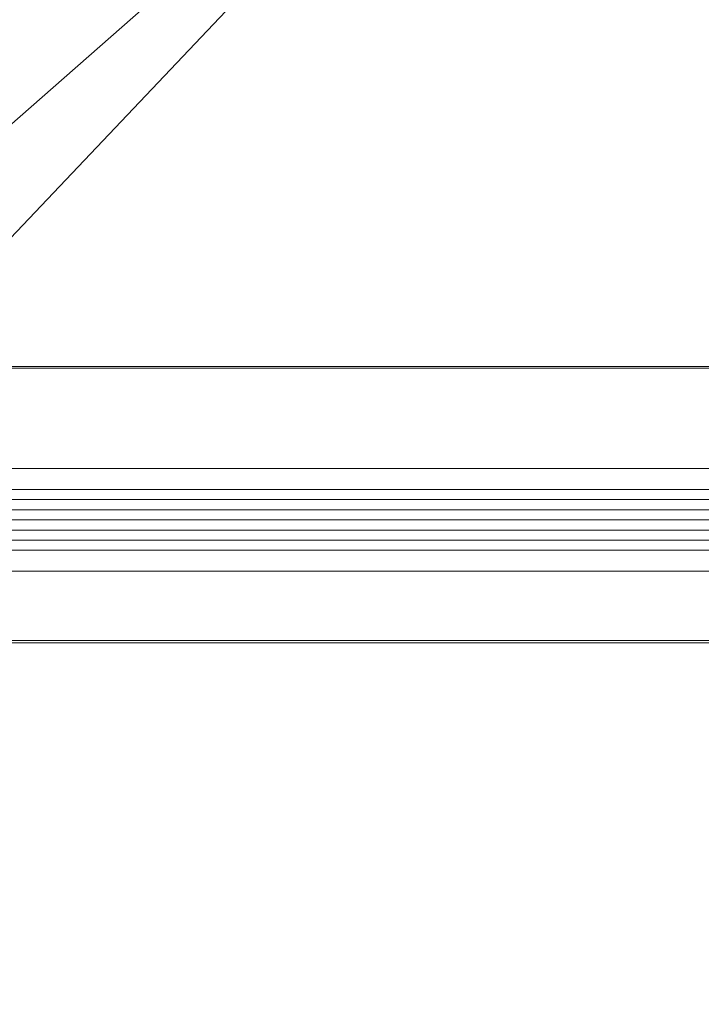
# Model space of a CAD drawing. Units: inches. Extents: x 1211 to 1648, y 161 to 726.
# Drawn here: x 1377 to 1381, y 452 to 458 of the extents above; entities that cross this region are included whole.
import ezdxf

# ---------------------------------------------------------------- set-up
doc = ezdxf.new("R2010")
doc.units = ezdxf.units.IN
doc.header["$MEASUREMENT"] = 0

msp = doc.modelspace()

# ---------------------------------------------------------------- linework, layer by layer
at = {"color": 7, "lineweight": 0}
for p, q in [((1380.5794, 461.0895), (1369.3428, 451.2091)), ((1380.5794, 461.0895), (1369.3428, 451.2091)), ((1380.5794, 461.0895), (1371.2866, 451.2862)), ((1380.5794, 461.0895), (1371.2866, 451.2862)), ((1565.251, 456.0789), (1373.2551, 456.0789)), ((1565.2515, 456.0902), (1373.2557, 456.0902)), ((1373.3497, 455.3281), (1421.1466, 455.3281)), ((1373.3497, 454.9531), (1421.1466, 454.9531)), ((1565.2511, 454.3936), (1373.2553, 454.3936)), ((1565.2515, 454.3803), (1373.2557, 454.3803))]:
    msp.add_line(p, q, dxfattribs=at)
at = {"color": 8, "lineweight": 0}
for p, q in [((1564.5016, 455.458), (1374.0052, 455.458)), ((1564.5016, 454.8232), (1374.0052, 454.8232))]:
    msp.add_line(p, q, dxfattribs=at)
at = {"color": 155, "lineweight": 0}
for p, q in [((1373.3497, 455.2661), (1421.1466, 455.2661)), ((1373.3497, 455.2035), (1421.1466, 455.2035)), ((1373.3497, 455.1409), (1421.1466, 455.1409)), ((1373.3497, 455.0783), (1421.1466, 455.0783)), ((1373.3497, 455.0155), (1421.1466, 455.0155))]:
    msp.add_line(p, q, dxfattribs=at)

doc.saveas('drawing.dxf')
